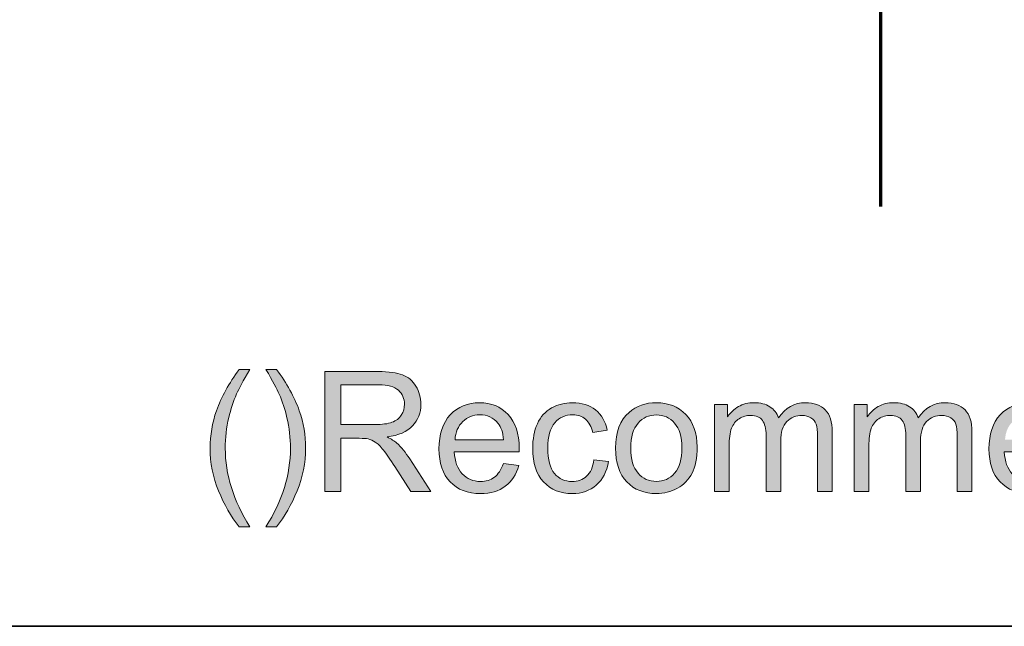
# Model space of a CAD drawing. Units: millimetres. Extents: x 0 to 250, y -250 to 0.
# Drawn here: x 176 to 206, y -250 to -231 of the extents above; entities that cross this region are included whole.
import ezdxf

# ---------------------------------------------------------------- set-up
doc = ezdxf.new("R2010")
doc.units = ezdxf.units.MM
doc.header["$MEASUREMENT"] = 0
doc.layers.add('Layer 1', color=7, linetype='Continuous', lineweight=0)

# ---------------------------------------------------------------- blocks, each defined once
blk = doc.blocks.new('Block_1')
at = {"layer": 'Layer 1', "true_color": 0x000000, "transparency": 33554687}
h = blk.add_hatch(color=18, dxfattribs=at)
h.dxf.hatch_style = 2
edge = h.paths.add_edge_path()
edge.add_spline(control_points=[(182.738, -246.927), (182.487, -246.61), (182.274, -246.239), (182.1, -245.813), (181.927, -245.388), (181.84, -244.948), (181.84, -244.492), (181.84, -244.09), (181.905, -243.705), (182.035, -243.337), (182.186, -242.91), (182.421, -242.485), (182.738, -242.061), (182.738, -242.061), (183.065, -242.061), (183.065, -242.061), (182.861, -242.412), (182.726, -242.663), (182.66, -242.813), (182.557, -243.046), (182.476, -243.289), (182.417, -243.542), (182.344, -243.858), (182.308, -244.175), (182.308, -244.494), (182.308, -245.306), (182.56, -246.117), (183.065, -246.927), (183.065, -246.927), (182.738, -246.927), (182.738, -246.927)], knot_values=[0, 0, 0, 0, 1, 1, 1, 2, 2, 2, 3, 3, 3, 4, 4, 4, 5, 5, 5, 6, 6, 6, 7, 7, 7, 8, 8, 8, 9, 9, 9, 10, 10, 10, 10], degree=3, periodic=0)
h = blk.add_hatch(color=18, dxfattribs=at)
h.dxf.hatch_style = 2
edge = h.paths.add_edge_path()
edge.add_spline(control_points=[(183.893, -246.927), (183.893, -246.927), (183.566, -246.927), (183.566, -246.927), (184.071, -246.117), (184.323, -245.306), (184.323, -244.494), (184.323, -244.177), (184.287, -243.862), (184.215, -243.55), (184.157, -243.297), (184.077, -243.054), (183.974, -242.821), (183.908, -242.669), (183.772, -242.416), (183.566, -242.061), (183.566, -242.061), (183.893, -242.061), (183.893, -242.061), (184.21, -242.485), (184.445, -242.91), (184.597, -243.337), (184.727, -243.705), (184.792, -244.09), (184.792, -244.492), (184.792, -244.948), (184.704, -245.388), (184.53, -245.813), (184.355, -246.239), (184.143, -246.61), (183.893, -246.927)], knot_values=[0, 0, 0, 0, 1, 1, 1, 2, 2, 2, 3, 3, 3, 4, 4, 4, 5, 5, 5, 6, 6, 6, 7, 7, 7, 8, 8, 8, 9, 9, 9, 10, 10, 10, 10], degree=3, periodic=0)
h = blk.add_hatch(color=18, dxfattribs=at)
h.dxf.hatch_style = 2
edge = h.paths.add_edge_path()
edge.add_spline(control_points=[(185.878, -243.763), (185.878, -243.763), (186.933, -243.763), (186.933, -243.763), (187.158, -243.763), (187.334, -243.739), (187.46, -243.693), (187.587, -243.646), (187.683, -243.572), (187.749, -243.47), (187.815, -243.368), (187.847, -243.257), (187.847, -243.137), (187.847, -242.962), (187.784, -242.818), (187.657, -242.704), (187.529, -242.591), (187.328, -242.535), (187.053, -242.535), (187.053, -242.535), (185.878, -242.535), (185.878, -242.535), (185.878, -242.535), (185.878, -243.763), (185.878, -243.763)], knot_values=[0, 0, 0, 0, 1, 1, 1, 2, 2, 2, 3, 3, 3, 4, 4, 4, 5, 5, 5, 6, 6, 6, 7, 7, 7, 8, 8, 8, 8], degree=3, periodic=0)
edge = h.paths.add_edge_path()
edge.add_spline(control_points=[(185.387, -245.836), (185.387, -245.836), (185.387, -242.124), (185.387, -242.124), (185.387, -242.124), (187.032, -242.124), (187.032, -242.124), (187.363, -242.124), (187.615, -242.158), (187.787, -242.225), (187.959, -242.291), (188.097, -242.409), (188.2, -242.578), (188.303, -242.747), (188.354, -242.933), (188.354, -243.137), (188.354, -243.4), (188.269, -243.623), (188.098, -243.803), (187.928, -243.984), (187.665, -244.098), (187.308, -244.147), (187.438, -244.21), (187.537, -244.271), (187.605, -244.332), (187.748, -244.464), (187.884, -244.629), (188.012, -244.826), (188.012, -244.826), (188.658, -245.836), (188.658, -245.836), (188.658, -245.836), (188.04, -245.836), (188.04, -245.836), (188.04, -245.836), (187.549, -245.064), (187.549, -245.064), (187.405, -244.841), (187.287, -244.671), (187.194, -244.553), (187.102, -244.434), (187.019, -244.352), (186.945, -244.304), (186.871, -244.257), (186.797, -244.224), (186.721, -244.206), (186.665, -244.194), (186.574, -244.188), (186.447, -244.188), (186.447, -244.188), (185.878, -244.188), (185.878, -244.188), (185.878, -244.188), (185.878, -245.836), (185.878, -245.836), (185.878, -245.836), (185.387, -245.836), (185.387, -245.836)], knot_values=[0, 0, 0, 0, 1, 1, 1, 2, 2, 2, 3, 3, 3, 4, 4, 4, 5, 5, 5, 6, 6, 6, 7, 7, 7, 8, 8, 8, 9, 9, 9, 10, 10, 10, 11, 11, 11, 12, 12, 12, 13, 13, 13, 14, 14, 14, 15, 15, 15, 16, 16, 16, 17, 17, 17, 18, 18, 18, 19, 19, 19, 19], degree=3, periodic=0)
h = blk.add_hatch(color=18, dxfattribs=at)
h.dxf.hatch_style = 2
edge = h.paths.add_edge_path()
edge.add_spline(control_points=[(189.41, -244.233), (189.41, -244.233), (190.911, -244.233), (190.911, -244.233), (190.891, -244.008), (190.833, -243.838), (190.739, -243.725), (190.594, -243.549), (190.405, -243.461), (190.174, -243.461), (189.965, -243.461), (189.789, -243.531), (189.646, -243.672), (189.504, -243.811), (189.425, -243.999), (189.41, -244.233)], knot_values=[0, 0, 0, 0, 1, 1, 1, 2, 2, 2, 3, 3, 3, 4, 4, 4, 5, 5, 5, 5], degree=3, periodic=0)
edge = h.paths.add_edge_path()
edge.add_spline(control_points=[(190.906, -244.97), (190.906, -244.97), (191.377, -245.029), (191.377, -245.029), (191.303, -245.304), (191.165, -245.517), (190.964, -245.669), (190.763, -245.821), (190.507, -245.897), (190.195, -245.897), (189.801, -245.897), (189.489, -245.776), (189.259, -245.534), (189.029, -245.291), (188.913, -244.952), (188.913, -244.515), (188.913, -244.062), (189.03, -243.711), (189.263, -243.461), (189.496, -243.212), (189.798, -243.087), (190.169, -243.087), (190.529, -243.087), (190.822, -243.209), (191.05, -243.454), (191.278, -243.698), (191.392, -244.043), (191.392, -244.487), (191.392, -244.514), (191.391, -244.554), (191.389, -244.608), (191.389, -244.608), (189.384, -244.608), (189.384, -244.608), (189.401, -244.904), (189.485, -245.13), (189.635, -245.287), (189.785, -245.444), (189.972, -245.522), (190.197, -245.522), (190.364, -245.522), (190.507, -245.478), (190.625, -245.391), (190.743, -245.303), (190.837, -245.163), (190.906, -244.97)], knot_values=[0, 0, 0, 0, 1, 1, 1, 2, 2, 2, 3, 3, 3, 4, 4, 4, 5, 5, 5, 6, 6, 6, 7, 7, 7, 8, 8, 8, 9, 9, 9, 10, 10, 10, 11, 11, 11, 12, 12, 12, 13, 13, 13, 14, 14, 14, 15, 15, 15, 15], degree=3, periodic=0)
h = blk.add_hatch(color=18, dxfattribs=at)
h.dxf.hatch_style = 2
edge = h.paths.add_edge_path()
edge.add_spline(control_points=[(193.703, -244.851), (193.703, -244.851), (194.152, -244.909), (194.152, -244.909), (194.103, -245.218), (193.977, -245.46), (193.775, -245.635), (193.574, -245.81), (193.326, -245.897), (193.032, -245.897), (192.664, -245.897), (192.369, -245.777), (192.145, -245.536), (191.921, -245.296), (191.81, -244.951), (191.81, -244.502), (191.81, -244.212), (191.858, -243.958), (191.954, -243.74), (192.05, -243.522), (192.197, -243.359), (192.393, -243.25), (192.59, -243.141), (192.804, -243.087), (193.035, -243.087), (193.327, -243.087), (193.566, -243.16), (193.752, -243.308), (193.937, -243.456), (194.056, -243.666), (194.109, -243.937), (194.109, -243.937), (193.666, -244.006), (193.666, -244.006), (193.623, -243.825), (193.548, -243.689), (193.441, -243.598), (193.334, -243.507), (193.205, -243.461), (193.053, -243.461), (192.823, -243.461), (192.636, -243.544), (192.493, -243.708), (192.35, -243.873), (192.278, -244.133), (192.278, -244.489), (192.278, -244.851), (192.347, -245.113), (192.486, -245.277), (192.624, -245.44), (192.805, -245.522), (193.027, -245.522), (193.206, -245.522), (193.356, -245.468), (193.476, -245.358), (193.595, -245.248), (193.671, -245.079), (193.703, -244.851)], knot_values=[0, 0, 0, 0, 1, 1, 1, 2, 2, 2, 3, 3, 3, 4, 4, 4, 5, 5, 5, 6, 6, 6, 7, 7, 7, 8, 8, 8, 9, 9, 9, 10, 10, 10, 11, 11, 11, 12, 12, 12, 13, 13, 13, 14, 14, 14, 15, 15, 15, 16, 16, 16, 17, 17, 17, 18, 18, 18, 19, 19, 19, 19], degree=3, periodic=0)
h = blk.add_hatch(color=18, dxfattribs=at)
h.dxf.hatch_style = 2
edge = h.paths.add_edge_path()
edge.add_spline(control_points=[(194.84, -244.492), (194.84, -244.836), (194.915, -245.094), (195.066, -245.265), (195.216, -245.437), (195.405, -245.522), (195.633, -245.522), (195.859, -245.522), (196.047, -245.436), (196.197, -245.264), (196.348, -245.092), (196.423, -244.83), (196.423, -244.477), (196.423, -244.144), (196.347, -243.892), (196.196, -243.721), (196.045, -243.55), (195.857, -243.464), (195.633, -243.464), (195.405, -243.464), (195.216, -243.549), (195.066, -243.719), (194.915, -243.89), (194.84, -244.147), (194.84, -244.492)], knot_values=[0, 0, 0, 0, 1, 1, 1, 2, 2, 2, 3, 3, 3, 4, 4, 4, 5, 5, 5, 6, 6, 6, 7, 7, 7, 8, 8, 8, 8], degree=3, periodic=0)
edge = h.paths.add_edge_path()
edge.add_spline(control_points=[(194.372, -244.492), (194.372, -243.994), (194.51, -243.625), (194.787, -243.385), (195.018, -243.186), (195.3, -243.087), (195.633, -243.087), (196.002, -243.087), (196.304, -243.208), (196.539, -243.45), (196.774, -243.692), (196.891, -244.027), (196.891, -244.454), (196.891, -244.8), (196.839, -245.072), (196.735, -245.27), (196.632, -245.469), (196.481, -245.623), (196.282, -245.732), (196.084, -245.842), (195.867, -245.897), (195.633, -245.897), (195.256, -245.897), (194.952, -245.776), (194.72, -245.535), (194.488, -245.294), (194.372, -244.946), (194.372, -244.492)], knot_values=[0, 0, 0, 0, 1, 1, 1, 2, 2, 2, 3, 3, 3, 4, 4, 4, 5, 5, 5, 6, 6, 6, 7, 7, 7, 8, 8, 8, 9, 9, 9, 9], degree=3, periodic=0)
h = blk.add_hatch(color=18, dxfattribs=at)
h.dxf.hatch_style = 2
edge = h.paths.add_edge_path()
edge.add_spline(control_points=[(197.425, -245.836), (197.425, -245.836), (197.425, -243.147), (197.425, -243.147), (197.425, -243.147), (197.833, -243.147), (197.833, -243.147), (197.833, -243.147), (197.833, -243.524), (197.833, -243.524), (197.917, -243.393), (198.029, -243.287), (198.17, -243.207), (198.31, -243.127), (198.469, -243.087), (198.648, -243.087), (198.847, -243.087), (199.011, -243.128), (199.138, -243.211), (199.266, -243.293), (199.355, -243.409), (199.407, -243.558), (199.62, -243.244), (199.897, -243.087), (200.238, -243.087), (200.505, -243.087), (200.71, -243.16), (200.853, -243.308), (200.997, -243.456), (201.068, -243.683), (201.068, -243.991), (201.068, -243.991), (201.068, -245.836), (201.068, -245.836), (201.068, -245.836), (200.615, -245.836), (200.615, -245.836), (200.615, -245.836), (200.615, -244.143), (200.615, -244.143), (200.615, -243.96), (200.601, -243.829), (200.571, -243.749), (200.541, -243.669), (200.488, -243.604), (200.41, -243.555), (200.332, -243.506), (200.242, -243.481), (200.137, -243.481), (199.948, -243.481), (199.791, -243.544), (199.666, -243.67), (199.541, -243.796), (199.478, -243.997), (199.478, -244.274), (199.478, -244.274), (199.478, -245.836), (199.478, -245.836), (199.478, -245.836), (199.023, -245.836), (199.023, -245.836), (199.023, -245.836), (199.023, -244.089), (199.023, -244.089), (199.023, -243.887), (198.985, -243.735), (198.911, -243.633), (198.837, -243.532), (198.716, -243.481), (198.547, -243.481), (198.418, -243.481), (198.3, -243.516), (198.191, -243.583), (198.082, -243.65), (198.003, -243.749), (197.954, -243.879), (197.905, -244.009), (197.881, -244.196), (197.881, -244.441), (197.881, -244.441), (197.881, -245.836), (197.881, -245.836), (197.881, -245.836), (197.425, -245.836), (197.425, -245.836)], knot_values=[0, 0, 0, 0, 1, 1, 1, 2, 2, 2, 3, 3, 3, 4, 4, 4, 5, 5, 5, 6, 6, 6, 7, 7, 7, 8, 8, 8, 9, 9, 9, 10, 10, 10, 11, 11, 11, 12, 12, 12, 13, 13, 13, 14, 14, 14, 15, 15, 15, 16, 16, 16, 17, 17, 17, 18, 18, 18, 19, 19, 19, 20, 20, 20, 21, 21, 21, 22, 22, 22, 23, 23, 23, 24, 24, 24, 25, 25, 25, 26, 26, 26, 27, 27, 27, 28, 28, 28, 28], degree=3, periodic=0)
h = blk.add_hatch(color=18, dxfattribs=at)
h.dxf.hatch_style = 2
edge = h.paths.add_edge_path()
edge.add_spline(control_points=[(201.744, -245.836), (201.744, -245.836), (201.744, -243.147), (201.744, -243.147), (201.744, -243.147), (202.152, -243.147), (202.152, -243.147), (202.152, -243.147), (202.152, -243.524), (202.152, -243.524), (202.236, -243.393), (202.349, -243.287), (202.489, -243.207), (202.629, -243.127), (202.788, -243.087), (202.967, -243.087), (203.166, -243.087), (203.33, -243.128), (203.457, -243.211), (203.585, -243.293), (203.674, -243.409), (203.727, -243.558), (203.939, -243.244), (204.216, -243.087), (204.557, -243.087), (204.824, -243.087), (205.029, -243.16), (205.172, -243.308), (205.316, -243.456), (205.387, -243.683), (205.387, -243.991), (205.387, -243.991), (205.387, -245.836), (205.387, -245.836), (205.387, -245.836), (204.934, -245.836), (204.934, -245.836), (204.934, -245.836), (204.934, -244.143), (204.934, -244.143), (204.934, -243.96), (204.92, -243.829), (204.89, -243.749), (204.86, -243.669), (204.807, -243.604), (204.729, -243.555), (204.652, -243.506), (204.561, -243.481), (204.456, -243.481), (204.267, -243.481), (204.11, -243.544), (203.985, -243.67), (203.86, -243.796), (203.798, -243.997), (203.798, -244.274), (203.798, -244.274), (203.798, -245.836), (203.798, -245.836), (203.798, -245.836), (203.342, -245.836), (203.342, -245.836), (203.342, -245.836), (203.342, -244.089), (203.342, -244.089), (203.342, -243.887), (203.305, -243.735), (203.23, -243.633), (203.156, -243.532), (203.035, -243.481), (202.866, -243.481), (202.737, -243.481), (202.619, -243.516), (202.51, -243.583), (202.401, -243.65), (202.322, -243.749), (202.273, -243.879), (202.225, -244.009), (202.2, -244.196), (202.2, -244.441), (202.2, -244.441), (202.2, -245.836), (202.2, -245.836), (202.2, -245.836), (201.744, -245.836), (201.744, -245.836)], knot_values=[0, 0, 0, 0, 1, 1, 1, 2, 2, 2, 3, 3, 3, 4, 4, 4, 5, 5, 5, 6, 6, 6, 7, 7, 7, 8, 8, 8, 9, 9, 9, 10, 10, 10, 11, 11, 11, 12, 12, 12, 13, 13, 13, 14, 14, 14, 15, 15, 15, 16, 16, 16, 17, 17, 17, 18, 18, 18, 19, 19, 19, 20, 20, 20, 21, 21, 21, 22, 22, 22, 23, 23, 23, 24, 24, 24, 25, 25, 25, 26, 26, 26, 27, 27, 27, 28, 28, 28, 28], degree=3, periodic=0)
h = blk.add_hatch(color=18, dxfattribs=at)
h.dxf.hatch_style = 2
edge = h.paths.add_edge_path()
edge.add_spline(control_points=[(206.408, -244.233), (206.408, -244.233), (207.909, -244.233), (207.909, -244.233), (207.889, -244.008), (207.832, -243.838), (207.737, -243.725), (207.592, -243.549), (207.404, -243.461), (207.173, -243.461), (206.963, -243.461), (206.788, -243.531), (206.645, -243.672), (206.502, -243.811), (206.423, -243.999), (206.408, -244.233)], knot_values=[0, 0, 0, 0, 1, 1, 1, 2, 2, 2, 3, 3, 3, 4, 4, 4, 5, 5, 5, 5], degree=3, periodic=0)
edge = h.paths.add_edge_path()
edge.add_spline(control_points=[(207.904, -244.97), (207.904, -244.97), (208.375, -245.029), (208.375, -245.029), (208.301, -245.304), (208.164, -245.517), (207.963, -245.669), (207.762, -245.821), (207.505, -245.897), (207.193, -245.897), (206.8, -245.897), (206.488, -245.776), (206.257, -245.534), (206.027, -245.291), (205.912, -244.952), (205.912, -244.515), (205.912, -244.062), (206.028, -243.711), (206.261, -243.461), (206.494, -243.212), (206.796, -243.087), (207.168, -243.087), (207.527, -243.087), (207.821, -243.209), (208.049, -243.454), (208.277, -243.698), (208.391, -244.043), (208.391, -244.487), (208.391, -244.514), (208.39, -244.554), (208.388, -244.608), (208.388, -244.608), (206.383, -244.608), (206.383, -244.608), (206.4, -244.904), (206.483, -245.13), (206.634, -245.287), (206.784, -245.444), (206.971, -245.522), (207.195, -245.522), (207.363, -245.522), (207.505, -245.478), (207.623, -245.391), (207.741, -245.303), (207.835, -245.163), (207.904, -244.97)], knot_values=[0, 0, 0, 0, 1, 1, 1, 2, 2, 2, 3, 3, 3, 4, 4, 4, 5, 5, 5, 6, 6, 6, 7, 7, 7, 8, 8, 8, 9, 9, 9, 10, 10, 10, 11, 11, 11, 12, 12, 12, 13, 13, 13, 14, 14, 14, 15, 15, 15, 15], degree=3, periodic=0)
at = {"layer": 'Layer 1'}
for points, knots in [([(182.738, -246.927), (182.487, -246.61), (182.274, -246.239), (182.1, -245.813), (181.927, -245.388), (181.84, -244.948), (181.84, -244.492), (181.84, -244.09), (181.905, -243.705), (182.035, -243.337), (182.186, -242.91), (182.421, -242.485), (182.738, -242.061), (182.738, -242.061), (183.065, -242.061), (183.065, -242.061), (182.861, -242.412), (182.726, -242.663), (182.66, -242.813), (182.557, -243.046), (182.476, -243.289), (182.417, -243.542), (182.344, -243.858), (182.308, -244.175), (182.308, -244.494), (182.308, -245.306), (182.56, -246.117), (183.065, -246.927), (183.065, -246.927), (182.738, -246.927), (182.738, -246.927)], [0, 0, 0, 0, 1, 1, 1, 2, 2, 2, 3, 3, 3, 4, 4, 4, 5, 5, 5, 6, 6, 6, 7, 7, 7, 8, 8, 8, 9, 9, 9, 10, 10, 10, 10]), ([(183.893, -246.927), (183.893, -246.927), (183.566, -246.927), (183.566, -246.927), (184.071, -246.117), (184.323, -245.306), (184.323, -244.494), (184.323, -244.177), (184.287, -243.862), (184.215, -243.55), (184.157, -243.297), (184.077, -243.054), (183.974, -242.821), (183.908, -242.669), (183.772, -242.416), (183.566, -242.061), (183.566, -242.061), (183.893, -242.061), (183.893, -242.061), (184.21, -242.485), (184.445, -242.91), (184.597, -243.337), (184.727, -243.705), (184.792, -244.09), (184.792, -244.492), (184.792, -244.948), (184.704, -245.388), (184.53, -245.813), (184.355, -246.239), (184.143, -246.61), (183.893, -246.927)], [0, 0, 0, 0, 1, 1, 1, 2, 2, 2, 3, 3, 3, 4, 4, 4, 5, 5, 5, 6, 6, 6, 7, 7, 7, 8, 8, 8, 9, 9, 9, 10, 10, 10, 10]), ([(185.387, -245.836), (185.387, -245.836), (185.387, -242.124), (185.387, -242.124), (185.387, -242.124), (187.032, -242.124), (187.032, -242.124), (187.363, -242.124), (187.615, -242.158), (187.787, -242.225), (187.959, -242.291), (188.097, -242.409), (188.2, -242.578), (188.303, -242.747), (188.354, -242.933), (188.354, -243.137), (188.354, -243.4), (188.269, -243.623), (188.098, -243.803), (187.928, -243.984), (187.665, -244.098), (187.308, -244.147), (187.438, -244.21), (187.537, -244.271), (187.605, -244.332), (187.748, -244.464), (187.884, -244.629), (188.012, -244.826), (188.012, -244.826), (188.658, -245.836), (188.658, -245.836), (188.658, -245.836), (188.04, -245.836), (188.04, -245.836), (188.04, -245.836), (187.549, -245.064), (187.549, -245.064), (187.405, -244.841), (187.287, -244.671), (187.194, -244.553), (187.102, -244.434), (187.019, -244.352), (186.945, -244.304), (186.871, -244.257), (186.797, -244.224), (186.721, -244.206), (186.665, -244.194), (186.574, -244.188), (186.447, -244.188), (186.447, -244.188), (185.878, -244.188), (185.878, -244.188), (185.878, -244.188), (185.878, -245.836), (185.878, -245.836), (185.878, -245.836), (185.387, -245.836), (185.387, -245.836)], [0, 0, 0, 0, 1, 1, 1, 2, 2, 2, 3, 3, 3, 4, 4, 4, 5, 5, 5, 6, 6, 6, 7, 7, 7, 8, 8, 8, 9, 9, 9, 10, 10, 10, 11, 11, 11, 12, 12, 12, 13, 13, 13, 14, 14, 14, 15, 15, 15, 16, 16, 16, 17, 17, 17, 18, 18, 18, 19, 19, 19, 19]), ([(185.878, -243.763), (185.878, -243.763), (186.933, -243.763), (186.933, -243.763), (187.158, -243.763), (187.334, -243.739), (187.46, -243.693), (187.587, -243.646), (187.683, -243.572), (187.749, -243.47), (187.815, -243.368), (187.847, -243.257), (187.847, -243.137), (187.847, -242.962), (187.784, -242.818), (187.657, -242.704), (187.529, -242.591), (187.328, -242.535), (187.053, -242.535), (187.053, -242.535), (185.878, -242.535), (185.878, -242.535), (185.878, -242.535), (185.878, -243.763), (185.878, -243.763)], [0, 0, 0, 0, 1, 1, 1, 2, 2, 2, 3, 3, 3, 4, 4, 4, 5, 5, 5, 6, 6, 6, 7, 7, 7, 8, 8, 8, 8]), ([(190.906, -244.97), (190.906, -244.97), (191.377, -245.029), (191.377, -245.029), (191.303, -245.304), (191.165, -245.517), (190.964, -245.669), (190.763, -245.821), (190.507, -245.897), (190.195, -245.897), (189.801, -245.897), (189.489, -245.776), (189.259, -245.534), (189.029, -245.291), (188.913, -244.952), (188.913, -244.515), (188.913, -244.062), (189.03, -243.711), (189.263, -243.461), (189.496, -243.212), (189.798, -243.087), (190.169, -243.087), (190.529, -243.087), (190.822, -243.209), (191.05, -243.454), (191.278, -243.698), (191.392, -244.043), (191.392, -244.487), (191.392, -244.514), (191.391, -244.554), (191.389, -244.608), (191.389, -244.608), (189.384, -244.608), (189.384, -244.608), (189.401, -244.904), (189.485, -245.13), (189.635, -245.287), (189.785, -245.444), (189.972, -245.522), (190.197, -245.522), (190.364, -245.522), (190.507, -245.478), (190.625, -245.391), (190.743, -245.303), (190.837, -245.163), (190.906, -244.97)], [0, 0, 0, 0, 1, 1, 1, 2, 2, 2, 3, 3, 3, 4, 4, 4, 5, 5, 5, 6, 6, 6, 7, 7, 7, 8, 8, 8, 9, 9, 9, 10, 10, 10, 11, 11, 11, 12, 12, 12, 13, 13, 13, 14, 14, 14, 15, 15, 15, 15]), ([(193.703, -244.851), (193.703, -244.851), (194.152, -244.909), (194.152, -244.909), (194.103, -245.218), (193.977, -245.46), (193.775, -245.635), (193.574, -245.81), (193.326, -245.897), (193.032, -245.897), (192.664, -245.897), (192.369, -245.777), (192.145, -245.536), (191.921, -245.296), (191.81, -244.951), (191.81, -244.502), (191.81, -244.212), (191.858, -243.958), (191.954, -243.74), (192.05, -243.522), (192.197, -243.359), (192.393, -243.25), (192.59, -243.141), (192.804, -243.087), (193.035, -243.087), (193.327, -243.087), (193.566, -243.16), (193.752, -243.308), (193.937, -243.456), (194.056, -243.666), (194.109, -243.937), (194.109, -243.937), (193.666, -244.006), (193.666, -244.006), (193.623, -243.825), (193.548, -243.689), (193.441, -243.598), (193.334, -243.507), (193.205, -243.461), (193.053, -243.461), (192.823, -243.461), (192.636, -243.544), (192.493, -243.708), (192.35, -243.873), (192.278, -244.133), (192.278, -244.489), (192.278, -244.851), (192.347, -245.113), (192.486, -245.277), (192.624, -245.44), (192.805, -245.522), (193.027, -245.522), (193.206, -245.522), (193.356, -245.468), (193.476, -245.358), (193.595, -245.248), (193.671, -245.079), (193.703, -244.851)], [0, 0, 0, 0, 1, 1, 1, 2, 2, 2, 3, 3, 3, 4, 4, 4, 5, 5, 5, 6, 6, 6, 7, 7, 7, 8, 8, 8, 9, 9, 9, 10, 10, 10, 11, 11, 11, 12, 12, 12, 13, 13, 13, 14, 14, 14, 15, 15, 15, 16, 16, 16, 17, 17, 17, 18, 18, 18, 19, 19, 19, 19]), ([(194.372, -244.492), (194.372, -243.994), (194.51, -243.625), (194.787, -243.385), (195.018, -243.186), (195.3, -243.087), (195.633, -243.087), (196.002, -243.087), (196.304, -243.208), (196.539, -243.45), (196.774, -243.692), (196.891, -244.027), (196.891, -244.454), (196.891, -244.8), (196.839, -245.072), (196.735, -245.27), (196.632, -245.469), (196.481, -245.623), (196.282, -245.732), (196.084, -245.842), (195.867, -245.897), (195.633, -245.897), (195.256, -245.897), (194.952, -245.776), (194.72, -245.535), (194.488, -245.294), (194.372, -244.946), (194.372, -244.492)], [0, 0, 0, 0, 1, 1, 1, 2, 2, 2, 3, 3, 3, 4, 4, 4, 5, 5, 5, 6, 6, 6, 7, 7, 7, 8, 8, 8, 9, 9, 9, 9]), ([(197.425, -245.836), (197.425, -245.836), (197.425, -243.147), (197.425, -243.147), (197.425, -243.147), (197.833, -243.147), (197.833, -243.147), (197.833, -243.147), (197.833, -243.524), (197.833, -243.524), (197.917, -243.393), (198.029, -243.287), (198.17, -243.207), (198.31, -243.127), (198.469, -243.087), (198.648, -243.087), (198.847, -243.087), (199.011, -243.128), (199.138, -243.211), (199.266, -243.293), (199.355, -243.409), (199.407, -243.558), (199.62, -243.244), (199.897, -243.087), (200.238, -243.087), (200.505, -243.087), (200.71, -243.16), (200.853, -243.308), (200.997, -243.456), (201.068, -243.683), (201.068, -243.991), (201.068, -243.991), (201.068, -245.836), (201.068, -245.836), (201.068, -245.836), (200.615, -245.836), (200.615, -245.836), (200.615, -245.836), (200.615, -244.143), (200.615, -244.143), (200.615, -243.96), (200.601, -243.829), (200.571, -243.749), (200.541, -243.669), (200.488, -243.604), (200.41, -243.555), (200.332, -243.506), (200.242, -243.481), (200.137, -243.481), (199.948, -243.481), (199.791, -243.544), (199.666, -243.67), (199.541, -243.796), (199.478, -243.997), (199.478, -244.274), (199.478, -244.274), (199.478, -245.836), (199.478, -245.836), (199.478, -245.836), (199.023, -245.836), (199.023, -245.836), (199.023, -245.836), (199.023, -244.089), (199.023, -244.089), (199.023, -243.887), (198.985, -243.735), (198.911, -243.633), (198.837, -243.532), (198.716, -243.481), (198.547, -243.481), (198.418, -243.481), (198.3, -243.516), (198.191, -243.583), (198.082, -243.65), (198.003, -243.749), (197.954, -243.879), (197.905, -244.009), (197.881, -244.196), (197.881, -244.441), (197.881, -244.441), (197.881, -245.836), (197.881, -245.836), (197.881, -245.836), (197.425, -245.836), (197.425, -245.836)], [0, 0, 0, 0, 1, 1, 1, 2, 2, 2, 3, 3, 3, 4, 4, 4, 5, 5, 5, 6, 6, 6, 7, 7, 7, 8, 8, 8, 9, 9, 9, 10, 10, 10, 11, 11, 11, 12, 12, 12, 13, 13, 13, 14, 14, 14, 15, 15, 15, 16, 16, 16, 17, 17, 17, 18, 18, 18, 19, 19, 19, 20, 20, 20, 21, 21, 21, 22, 22, 22, 23, 23, 23, 24, 24, 24, 25, 25, 25, 26, 26, 26, 27, 27, 27, 28, 28, 28, 28]), ([(201.744, -245.836), (201.744, -245.836), (201.744, -243.147), (201.744, -243.147), (201.744, -243.147), (202.152, -243.147), (202.152, -243.147), (202.152, -243.147), (202.152, -243.524), (202.152, -243.524), (202.236, -243.393), (202.349, -243.287), (202.489, -243.207), (202.629, -243.127), (202.788, -243.087), (202.967, -243.087), (203.166, -243.087), (203.33, -243.128), (203.457, -243.211), (203.585, -243.293), (203.674, -243.409), (203.727, -243.558), (203.939, -243.244), (204.216, -243.087), (204.557, -243.087), (204.824, -243.087), (205.029, -243.16), (205.172, -243.308), (205.316, -243.456), (205.387, -243.683), (205.387, -243.991), (205.387, -243.991), (205.387, -245.836), (205.387, -245.836), (205.387, -245.836), (204.934, -245.836), (204.934, -245.836), (204.934, -245.836), (204.934, -244.143), (204.934, -244.143), (204.934, -243.96), (204.92, -243.829), (204.89, -243.749), (204.86, -243.669), (204.807, -243.604), (204.729, -243.555), (204.652, -243.506), (204.561, -243.481), (204.456, -243.481), (204.267, -243.481), (204.11, -243.544), (203.985, -243.67), (203.86, -243.796), (203.798, -243.997), (203.798, -244.274), (203.798, -244.274), (203.798, -245.836), (203.798, -245.836), (203.798, -245.836), (203.342, -245.836), (203.342, -245.836), (203.342, -245.836), (203.342, -244.089), (203.342, -244.089), (203.342, -243.887), (203.305, -243.735), (203.23, -243.633), (203.156, -243.532), (203.035, -243.481), (202.866, -243.481), (202.737, -243.481), (202.619, -243.516), (202.51, -243.583), (202.401, -243.65), (202.322, -243.749), (202.273, -243.879), (202.225, -244.009), (202.2, -244.196), (202.2, -244.441), (202.2, -244.441), (202.2, -245.836), (202.2, -245.836), (202.2, -245.836), (201.744, -245.836), (201.744, -245.836)], [0, 0, 0, 0, 1, 1, 1, 2, 2, 2, 3, 3, 3, 4, 4, 4, 5, 5, 5, 6, 6, 6, 7, 7, 7, 8, 8, 8, 9, 9, 9, 10, 10, 10, 11, 11, 11, 12, 12, 12, 13, 13, 13, 14, 14, 14, 15, 15, 15, 16, 16, 16, 17, 17, 17, 18, 18, 18, 19, 19, 19, 20, 20, 20, 21, 21, 21, 22, 22, 22, 23, 23, 23, 24, 24, 24, 25, 25, 25, 26, 26, 26, 27, 27, 27, 28, 28, 28, 28]), ([(207.904, -244.97), (207.904, -244.97), (208.375, -245.029), (208.375, -245.029), (208.301, -245.304), (208.164, -245.517), (207.963, -245.669), (207.762, -245.821), (207.505, -245.897), (207.193, -245.897), (206.8, -245.897), (206.488, -245.776), (206.257, -245.534), (206.027, -245.291), (205.912, -244.952), (205.912, -244.515), (205.912, -244.062), (206.028, -243.711), (206.261, -243.461), (206.494, -243.212), (206.796, -243.087), (207.168, -243.087), (207.527, -243.087), (207.821, -243.209), (208.049, -243.454), (208.277, -243.698), (208.391, -244.043), (208.391, -244.487), (208.391, -244.514), (208.39, -244.554), (208.388, -244.608), (208.388, -244.608), (206.383, -244.608), (206.383, -244.608), (206.4, -244.904), (206.483, -245.13), (206.634, -245.287), (206.784, -245.444), (206.971, -245.522), (207.195, -245.522), (207.363, -245.522), (207.505, -245.478), (207.623, -245.391), (207.741, -245.303), (207.835, -245.163), (207.904, -244.97)], [0, 0, 0, 0, 1, 1, 1, 2, 2, 2, 3, 3, 3, 4, 4, 4, 5, 5, 5, 6, 6, 6, 7, 7, 7, 8, 8, 8, 9, 9, 9, 10, 10, 10, 11, 11, 11, 12, 12, 12, 13, 13, 13, 14, 14, 14, 15, 15, 15, 15]), ([(189.41, -244.233), (189.41, -244.233), (190.911, -244.233), (190.911, -244.233), (190.891, -244.008), (190.833, -243.838), (190.739, -243.725), (190.594, -243.549), (190.405, -243.461), (190.174, -243.461), (189.965, -243.461), (189.789, -243.531), (189.646, -243.672), (189.504, -243.811), (189.425, -243.999), (189.41, -244.233)], [0, 0, 0, 0, 1, 1, 1, 2, 2, 2, 3, 3, 3, 4, 4, 4, 5, 5, 5, 5]), ([(194.84, -244.492), (194.84, -244.836), (194.915, -245.094), (195.066, -245.265), (195.216, -245.437), (195.405, -245.522), (195.633, -245.522), (195.859, -245.522), (196.047, -245.436), (196.197, -245.264), (196.348, -245.092), (196.423, -244.83), (196.423, -244.477), (196.423, -244.144), (196.347, -243.892), (196.196, -243.721), (196.045, -243.55), (195.857, -243.464), (195.633, -243.464), (195.405, -243.464), (195.216, -243.549), (195.066, -243.719), (194.915, -243.89), (194.84, -244.147), (194.84, -244.492)], [0, 0, 0, 0, 1, 1, 1, 2, 2, 2, 3, 3, 3, 4, 4, 4, 5, 5, 5, 6, 6, 6, 7, 7, 7, 8, 8, 8, 8])]:
    blk.add_open_spline(points, degree=3, knots=knots, dxfattribs=at)
blk = doc.blocks.new('Block_0')
at = {"layer": 'Layer 1'}
blk.add_blockref('Block_1', (0, 0), dxfattribs=at)
blk = doc.blocks.new('Block_4')
at = {"layer": 'Layer 1', "color": 18, "lineweight": 70, "true_color": 0x000000}
blk.add_line((202.565, -237.022), (202.565, -23.644), dxfattribs=at)

msp = doc.modelspace()

# ---------------------------------------------------------------- linework, layer by layer
at = {"layer": 'Layer 1', "color": 18, "lineweight": 35, "true_color": 0x000000}
msp.add_lwpolyline([(250, -250), (0, -250), (0, 0), (250, 0)], close=True, dxfattribs=at)

# ---------------------------------------------------------------- block references
at = {"layer": 'Layer 1'}
for name in ['Block_4', 'Block_0']:
    msp.add_blockref(name, (0, 0), dxfattribs=at)

doc.saveas('drawing.dxf')
